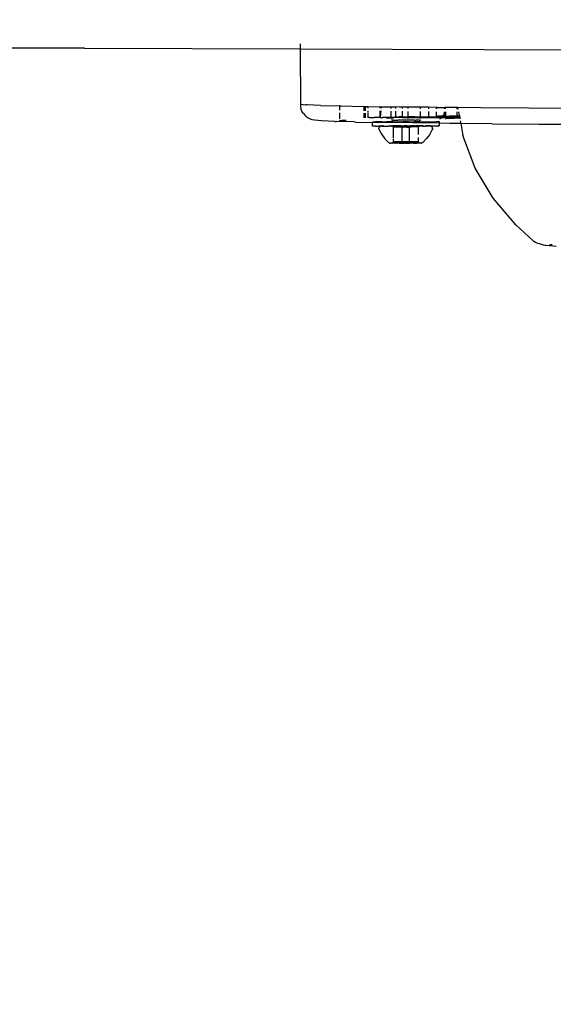
# Model space of a CAD drawing. Units: millimetres. Extents: x -4760 to 4741, y -6680 to 7171.
# Drawn here: x 933 to 1033, y 4968 to 5151 of the extents above; entities that cross this region are included whole.
import ezdxf

# ---------------------------------------------------------------- set-up
doc = ezdxf.new("R2010")
doc.units = ezdxf.units.MM
doc.styles.add('arial', font='arial.ttf')
doc.dimstyles.new('IS_1-50(mm)', dxfattribs={"dimtxt": 100, "dimasz": 100, "dimexe": 10, "dimexo": 50, "dimgap": 10, "dimtad": 1, "dimdec": 0, "dimrnd": 0.5, "dimzin": 0, "dimtxsty": 'arial', "dimcen": 50, "dimclrd": 256, "dimclre": 256, "dimclrt": 256, "dimadec": 1, "dimazin": 0, "dimtfac": 1, "dimtdec": 0, "dimtmove": 0, "dimatfit": 3, "dimfxl": 0, "dimtolj": 1, "dimtzin": 0, "dimlwd": -1, "dimlwe": -1, "dimarcsym": 0})

# ---------------------------------------------------------------- blocks, each defined once
blk = doc.blocks.new('*D4')
at = {"transparency": 16777216}
for p, q in [((-4697.25, 3853.81), (-4697.25, 6918.39)), ((4682.06, 3853.81), (4682.06, 6918.39)), ((-4597.25, 6908.39), (4582.06, 6908.39))]:
    blk.add_line(p, q, dxfattribs=at)
for points in [[(-4597.25, 6925.06), (-4597.25, 6891.73), (-4697.25, 6908.39)], [(4582.06, 6925.06), (4582.06, 6891.73), (4682.06, 6908.39)]]:
    blk.add_solid(points, dxfattribs=at)
at = {"layer": 'Defpoints', "color": 0, "transparency": 16777216}
for p in [(4682.06, 6908.39), (-4697.25, 3803.81), (4682.06, 3803.81)]:
    blk.add_point(p, dxfattribs=at)
at = {"transparency": 16777216, "insert": (-7.59, 6969.49), "char_height": 100, "attachment_point": 5, "style": 'arial'}
blk.add_mtext('\\A1;9380', dxfattribs=at)

msp = doc.modelspace()

# ---------------------------------------------------------------- linework, layer by layer
for p, q in [((945.04, 5145.87), (927.2, 5145.89)), ((945.04, 5145.87), (985.33, 5145.77)), ((985.33, 5146.69), (985.33, 5145.77)), ((985.33, 5145.77), (985.35, 5135.42)), ((985.33, 5145.77), (1189.73, 5144.88)), ((985.35, 5135.42), (986.35, 5135.33)), ((985.35, 5135.42), (985.36, 5135.26)), ((985.36, 5135.26), (985.36, 5135.14)), ((985.36, 5135.14), (985.46, 5134.63)), ((985.64, 5134.15), (985.46, 5134.63)), ((986.61, 5135.31), (986.35, 5135.33)), ((989.12, 5135.2), (986.61, 5135.31)), ((989.12, 5135.2), (992.65, 5135.1)), ((992.65, 5135.1), (992.65, 5134.32)), ((992.84, 5135.1), (992.65, 5135.1)), ((992.84, 5135.1), (997.23, 5135.01)), ((997.23, 5134.22), (997.23, 5135.01)), ((997.23, 5135.01), (997.48, 5135.01)), ((997.48, 5134.22), (997.48, 5135.01)), ((997.48, 5135.01), (997.75, 5135)), ((997.75, 5135), (997.96, 5135)), ((997.96, 5135), (997.96, 5134.72)), ((997.96, 5135), (1000.23, 5134.96)), ((1000.23, 5134.68), (1000.23, 5134.96)), ((1000.23, 5134.96), (1000.45, 5134.96)), ((1000.45, 5134.96), (1000.42, 5134.68)), ((1000.45, 5134.96), (1002.23, 5134.93)), ((1002.23, 5134.93), (1002.23, 5134.65)), ((1002.23, 5134.93), (1003.11, 5134.92)), ((1003.11, 5134.92), (1003.11, 5134.64)), ((1003.78, 5134.91), (1003.11, 5134.92)), ((1004.33, 5134.91), (1003.78, 5134.91)), ((1004.33, 5134.91), (1004.33, 5134.62)), ((1004.43, 5134.9), (1004.33, 5134.91)), ((1004.43, 5134.62), (1004.43, 5134.9)), ((1005.44, 5134.89), (1004.43, 5134.9)), ((1005.44, 5134.61), (1005.44, 5134.89)), ((1007.78, 5134.87), (1005.44, 5134.89)), ((1007.78, 5134.58), (1007.78, 5134.87)), ((1009.24, 5134.85), (1007.78, 5134.87)), ((1009.24, 5134.85), (1009.24, 5134.57)), ((1010.73, 5134.83), (1009.24, 5134.85)), ((1010.73, 5134.55), (1010.73, 5134.83)), ((1010.88, 5134.83), (1010.73, 5134.83)), ((1010.88, 5134.83), (1012.23, 5134.82)), ((1012.23, 5134.82), (1012.24, 5134.54)), ((1012.23, 5134.82), (1012.31, 5134.82)), ((1012.31, 5134.82), (1012.31, 5134.54)), ((1012.31, 5134.82), (1012.4, 5134.82)), ((1012.4, 5134.82), (1012.4, 5134.54)), ((1014.62, 5134.8), (1012.4, 5134.82)), ((1014.62, 5134.52), (1014.62, 5134.8)), ((1014.7, 5134.8), (1014.62, 5134.8)), ((1014.7, 5134.8), (1014.76, 5134.52)), ((1018.97, 5134.76), (1014.7, 5134.8)), ((1027.96, 5134.7), (1018.97, 5134.76)), ((1037.76, 5134.65), (1027.96, 5134.7)), ((985.9, 5133.7), (985.64, 5134.15)), ((985.9, 5133.7), (986.23, 5133.31)), ((986.23, 5133.31), (986.63, 5132.97)), ((987.08, 5132.71), (986.63, 5132.97)), ((987.56, 5132.54), (987.08, 5132.71)), ((988.07, 5132.45), (987.56, 5132.54)), ((992.65, 5133.84), (992.65, 5132.69)), ((997.23, 5132.91), (997.23, 5133.74)), ((997.49, 5132.91), (997.48, 5133.74)), ((997.96, 5134.21), (997.96, 5133.86)), ((997.96, 5133.73), (997.96, 5132.92)), ((998.04, 5132.93), (997.96, 5132.92)), ((998.22, 5132.94), (998.04, 5132.93)), ((998.22, 5132.94), (998.5, 5132.94)), ((998.5, 5132.94), (999.1, 5132.95)), ((999.8, 5132.96), (999.1, 5132.95)), ((1000.24, 5132.96), (999.8, 5132.96)), ((1000.24, 5132.96), (1000.23, 5134.17)), ((1000.37, 5134.17), (1000.24, 5132.96)), ((1000.24, 5132.96), (1000.76, 5132.96)), ((1001.38, 5132.96), (1000.76, 5132.96)), ((1002.23, 5133), (1001.38, 5132.96)), ((1001.38, 5132.96), (1002.23, 5132.96)), ((1001.49, 5132.84), (1001.56, 5132.85)), ((1002.23, 5132.83), (1001.56, 5132.85)), ((1002.23, 5134.15), (1002.23, 5133)), ((1002.23, 5133), (1003.12, 5133.04)), ((1002.23, 5133), (1002.23, 5132.96)), ((1004.34, 5132.96), (1002.23, 5132.96)), ((1002.23, 5132.96), (1002.23, 5132.83)), ((1002.76, 5132.82), (1002.23, 5132.83)), ((1003.11, 5134.13), (1003.12, 5133.04)), ((1003.21, 5133.04), (1003.12, 5133.04)), ((1003.3, 5133.03), (1003.21, 5133.04)), ((1003.4, 5133.05), (1003.3, 5133.03)), ((1003.43, 5133.02), (1003.4, 5133.05)), ((1003.43, 5133.02), (1003.69, 5133.02)), ((1003.79, 5133.06), (1003.69, 5133.02)), ((1003.69, 5133.02), (1004.2, 5133.02)), ((1004.29, 5133.06), (1003.79, 5133.06)), ((1004.2, 5133.02), (1004.34, 5133.02)), ((1004.34, 5133.06), (1004.29, 5133.06)), ((1004.33, 5134.12), (1004.34, 5133.06)), ((1004.34, 5133.06), (1004.34, 5133.02)), ((1004.44, 5133.06), (1004.34, 5133.06)), ((1004.34, 5133.02), (1004.44, 5133.02)), ((1004.34, 5133.02), (1004.34, 5132.96)), ((1004.44, 5132.96), (1004.34, 5132.96)), ((1004.34, 5132.96), (1004.34, 5132.93)), ((1004.34, 5132.93), (1004.4, 5132.92)), ((1004.4, 5132.92), (1004.38, 5132.93)), ((1004.4, 5132.92), (1004.47, 5132.93)), ((1004.4, 5132.92), (1004.44, 5132.92)), ((1004.44, 5133.06), (1004.43, 5134.11)), ((1004.44, 5133.06), (1005.06, 5133.07)), ((1004.44, 5133.02), (1004.44, 5133.06)), ((1004.44, 5132.96), (1004.44, 5133.02)), ((1004.44, 5133.02), (1005.45, 5133.01)), ((1004.44, 5132.92), (1004.44, 5132.96)), ((1005.45, 5132.96), (1004.44, 5132.96)), ((1004.44, 5132.92), (1004.47, 5132.93)), ((1004.51, 5132.93), (1004.44, 5132.92)), ((1004.47, 5132.93), (1004.51, 5132.93)), ((1004.51, 5132.93), (1004.59, 5132.93)), ((1004.71, 5132.92), (1004.59, 5132.93)), ((1004.71, 5132.92), (1004.75, 5132.92)), ((1005.45, 5132.92), (1004.75, 5132.92)), ((1005.06, 5133.07), (1005.14, 5133.07)), ((1005.14, 5133.07), (1005.39, 5133.07)), ((1005.39, 5133.07), (1005.45, 5133.07)), ((1005.45, 5133.07), (1005.45, 5134.1)), ((1006.7, 5133.07), (1005.45, 5133.08)), ((1005.45, 5133.01), (1005.45, 5133.07)), ((1006.7, 5133.07), (1005.45, 5133.07)), ((1005.45, 5133.01), (1007.78, 5133)), ((1005.45, 5132.96), (1005.45, 5133.01)), ((1005.45, 5132.92), (1005.45, 5132.96)), ((1007.78, 5132.96), (1005.45, 5132.96)), ((1007.78, 5132.91), (1005.45, 5132.92)), ((1005.45, 5132.79), (1005.45, 5132.92)), ((1006.7, 5133.07), (1007.78, 5133.07)), ((1007.78, 5133.07), (1007.78, 5134.08)), ((1007.78, 5133), (1007.78, 5133.07)), ((1007.78, 5133.07), (1009.24, 5133.07)), ((1007.78, 5132.96), (1007.78, 5133)), ((1007.78, 5133), (1011.76, 5132.97)), ((1011.76, 5132.97), (1007.78, 5132.96)), ((1007.78, 5132.91), (1007.78, 5132.96)), ((1011.66, 5132.89), (1007.78, 5132.91)), ((1007.78, 5132.76), (1007.78, 5132.91)), ((1009.24, 5134.06), (1009.24, 5133.07)), ((1009.24, 5133.07), (1009.24, 5133.03)), ((1009.24, 5133.07), (1011.86, 5133.07)), ((1009.33, 5133.03), (1009.3, 5133.03)), ((1009.33, 5133.03), (1011.8, 5133)), ((1010.74, 5133.17), (1010.73, 5134.04)), ((1010.77, 5133.17), (1010.74, 5133.17)), ((1010.85, 5133.17), (1010.77, 5133.17)), ((1010.85, 5133.17), (1011.01, 5133.18)), ((1011.25, 5133.18), (1011.01, 5133.18)), ((1011.53, 5133.18), (1011.25, 5133.18)), ((1011.4, 5132.72), (1011.6, 5132.84)), ((1011.77, 5133.19), (1011.53, 5133.18)), ((1011.66, 5132.89), (1011.6, 5132.84)), ((1011.76, 5132.97), (1011.66, 5132.89)), ((1012.31, 5132.88), (1011.66, 5132.89)), ((1011.8, 5133), (1011.76, 5132.97)), ((1011.76, 5132.97), (1012.11, 5132.96)), ((1011.97, 5133.2), (1011.77, 5133.19)), ((1011.8, 5133), (1011.86, 5133.07)), ((1011.8, 5133), (1012.31, 5133.01)), ((1011.86, 5133.07), (1011.97, 5133.2)), ((1011.86, 5133.07), (1012.31, 5133.07)), ((1011.97, 5133.2), (1012.1, 5133.43)), ((1012.02, 5133.19), (1011.97, 5133.2)), ((1012.29, 5133.19), (1012.02, 5133.19)), ((1012.19, 5133.67), (1012.1, 5133.43)), ((1012.19, 5132.96), (1012.11, 5132.96)), ((1012.19, 5133.67), (1012.23, 5133.92)), ((1012.19, 5132.96), (1012.23, 5132.96)), ((1012.24, 5134.03), (1012.23, 5133.92)), ((1012.27, 5132.96), (1012.23, 5132.96)), ((1012.32, 5132.97), (1012.27, 5132.96)), ((1012.31, 5133.19), (1012.29, 5133.19)), ((1012.31, 5134.03), (1012.31, 5133.19)), ((1012.41, 5133.19), (1012.31, 5133.19)), ((1012.31, 5133.19), (1012.31, 5133.07)), ((1012.31, 5133.07), (1012.41, 5133.07)), ((1012.31, 5133.07), (1012.31, 5133.01)), ((1012.31, 5133.01), (1012.41, 5133.01)), ((1012.31, 5133.01), (1012.32, 5132.97)), ((1012.32, 5132.97), (1012.31, 5132.88)), ((1013.8, 5132.88), (1012.31, 5132.88)), ((1012.36, 5132.97), (1012.32, 5132.97)), ((1012.41, 5132.97), (1012.36, 5132.97)), ((1012.41, 5134.03), (1012.41, 5133.19)), ((1012.51, 5133.19), (1012.41, 5133.19)), ((1012.41, 5133.19), (1012.41, 5133.07)), ((1012.41, 5133.07), (1012.41, 5133.01)), ((1012.41, 5133.07), (1014.62, 5133.07)), ((1012.41, 5133.01), (1012.41, 5132.97)), ((1012.41, 5133.01), (1014.62, 5133)), ((1012.42, 5132.71), (1012.53, 5132.71)), ((1012.51, 5133.19), (1012.81, 5133.19)), ((1014.06, 5132.78), (1012.53, 5132.71)), ((1012.81, 5133.19), (1013.12, 5133.19)), ((1014.62, 5133.19), (1013.12, 5133.19)), ((1014.09, 5132.87), (1013.8, 5132.88)), ((1015.09, 5132.81), (1014.06, 5132.78)), ((1014.31, 5132.87), (1014.09, 5132.87)), ((1014.45, 5132.87), (1014.31, 5132.87)), ((1014.55, 5132.87), (1014.45, 5132.87)), ((1014.61, 5132.86), (1014.55, 5132.87)), ((1014.61, 5132.86), (1014.62, 5133)), ((1014.62, 5133.19), (1014.62, 5134.01)), ((1015, 5133.19), (1014.62, 5133.19)), ((1014.62, 5133.07), (1014.62, 5133.19)), ((1014.62, 5133), (1014.62, 5133.07)), ((1014.62, 5133.07), (1015.04, 5133.07)), ((1014.62, 5133), (1015.05, 5133)), ((1014.86, 5134.01), (1015, 5133.19)), ((1015.17, 5133.21), (1015, 5133.19)), ((1015, 5133.19), (1015.17, 5133.19)), ((1015, 5133.19), (1015.04, 5133.07)), ((1015.04, 5133.07), (1015.05, 5133)), ((1015.04, 5133.07), (1015.19, 5133.07)), ((1015.05, 5133), (1015.09, 5132.81)), ((1015.05, 5133), (1015.21, 5132.99)), ((1015.24, 5132.82), (1015.09, 5132.81)), ((1015.09, 5132.81), (1015.11, 5132.69)), ((989.3, 5132.33), (988.07, 5132.45)), ((991.75, 5132.23), (989.3, 5132.33)), ((991.75, 5132.23), (992.02, 5132.21)), ((995.35, 5132.12), (992.02, 5132.21)), ((992.65, 5132.44), (992.65, 5132.38)), ((992.73, 5132.39), (992.65, 5132.38)), ((992.73, 5132.39), (992.88, 5132.4)), ((992.88, 5132.4), (993.1, 5132.4)), ((993.38, 5132.4), (993.1, 5132.4)), ((993.91, 5132.41), (993.38, 5132.4)), ((995.66, 5132.11), (995.35, 5132.12)), ((995.66, 5132.11), (998.78, 5132.05)), ((998.78, 5132.16), (998.97, 5132.15)), ((998.78, 5132.05), (998.78, 5132.16)), ((998.78, 5131.36), (998.78, 5132.05)), ((1000.44, 5132.02), (998.78, 5132.05)), ((998.97, 5131.35), (998.78, 5131.36)), ((998.97, 5132.15), (999.34, 5132.14)), ((999.34, 5131.34), (998.97, 5131.35)), ((999.88, 5132.14), (999.34, 5132.14)), ((999.34, 5131.34), (999.89, 5131.34)), ((1000.58, 5132.13), (999.88, 5132.14)), ((1000.31, 5131.33), (999.89, 5131.34)), ((1000.01, 5130.86), (1000.02, 5130.95)), ((1000.01, 5130.86), (1000.02, 5130.77)), ((1000.04, 5131.03), (1000.02, 5130.95)), ((1000.02, 5130.77), (1000.04, 5130.69)), ((1000.04, 5131.03), (1000.07, 5131.11)), ((1000.12, 5131.18), (1000.07, 5131.11)), ((1000.12, 5131.18), (1000.17, 5131.24)), ((1000.17, 5131.24), (1000.24, 5131.29)), ((1000.31, 5131.33), (1000.24, 5131.29)), ((1000.31, 5131.33), (1000.39, 5131.36)), ((1000.58, 5131.33), (1000.31, 5131.33)), ((1000.39, 5131.36), (1000.48, 5131.37)), ((1006.32, 5131.93), (1000.44, 5132.02)), ((1000.48, 5131.37), (1000.51, 5131.38)), ((1000.61, 5131.38), (1000.51, 5131.38)), ((1000.58, 5132.13), (1001.42, 5132.12)), ((1000.91, 5131.35), (1000.58, 5131.33)), ((1000.64, 5131.36), (1000.61, 5131.38)), ((1000.89, 5131.39), (1000.64, 5131.36)), ((1000.64, 5131.36), (1000.91, 5131.35)), ((1000.89, 5131.39), (1000.92, 5131.39)), ((1000.91, 5131.35), (1001.31, 5131.35)), ((1001.31, 5131.35), (1001.42, 5131.32)), ((1002.67, 5132.12), (1001.42, 5132.12)), ((1001.42, 5131.32), (1001.81, 5131.34)), ((1001.77, 5131.37), (1001.87, 5131.37)), ((1001.87, 5131.37), (1001.81, 5131.34)), ((1001.87, 5131.37), (1002.02, 5131.37)), ((1002.07, 5131.39), (1002.02, 5131.37)), ((1002.02, 5131.37), (1002.06, 5131.36)), ((1002.07, 5131.39), (1002.06, 5131.36)), ((1002.06, 5131.36), (1002.11, 5131.37)), ((1002.11, 5131.37), (1002.07, 5131.39)), ((1002.11, 5131.37), (1002.35, 5131.39)), ((1002.11, 5131.37), (1002.35, 5131.36)), ((1002.36, 5131.32), (1002.11, 5131.37)), ((1002.49, 5132.44), (1002.34, 5132.5)), ((1002.35, 5131.39), (1002.56, 5131.39)), ((1002.55, 5131.36), (1002.35, 5131.39)), ((1002.35, 5131.36), (1002.41, 5131.34)), ((1002.41, 5131.34), (1002.36, 5131.32)), ((1002.41, 5131.34), (1002.55, 5131.36)), ((1002.49, 5132.44), (1002.54, 5132.44)), ((1002.61, 5132.44), (1002.54, 5132.44)), ((1002.55, 5131.36), (1002.71, 5131.35)), ((1002.72, 5131.4), (1002.56, 5131.39)), ((1002.71, 5132.44), (1002.61, 5132.44)), ((1002.67, 5132.12), (1004.46, 5132.12)), ((1002.67, 5131.17), (1003.67, 5131.2)), ((1002.67, 5131.17), (1002.67, 5129.19)), ((1002.71, 5132.44), (1002.95, 5132.44)), ((1002.89, 5131.36), (1002.71, 5131.35)), ((1002.89, 5131.4), (1002.72, 5131.4)), ((1003.15, 5131.4), (1002.89, 5131.4)), ((1002.89, 5131.36), (1003.1, 5131.34)), ((1002.95, 5132.44), (1003.55, 5132.44)), ((1003.1, 5131.34), (1003.14, 5131.35)), ((1003.29, 5131.35), (1003.14, 5131.35)), ((1003.15, 5131.4), (1003.29, 5131.4)), ((1003.64, 5131.41), (1003.29, 5131.4)), ((1003.29, 5131.35), (1003.63, 5131.35)), ((1003.38, 5131.32), (1003.29, 5131.35)), ((1003.38, 5131.32), (1003.63, 5131.35)), ((1005.9, 5132.44), (1003.55, 5132.44)), ((1003.63, 5131.35), (1003.74, 5131.35)), ((1003.64, 5131.41), (1003.75, 5131.4)), ((1003.67, 5131.2), (1004.29, 5131.18)), ((1003.74, 5131.35), (1003.83, 5131.34)), ((1004.17, 5131.41), (1003.75, 5131.4)), ((1003.83, 5131.34), (1004.17, 5131.35)), ((1004.17, 5131.41), (1004.24, 5131.41)), ((1004.23, 5131.35), (1004.17, 5131.35)), ((1004.23, 5131.35), (1004.46, 5131.32)), ((1004.24, 5131.41), (1004.73, 5131.41)), ((1004.29, 5131.18), (1004.33, 5131.18)), ((1004.29, 5131.18), (1004.29, 5128.43)), ((1004.33, 5131.18), (1004.4, 5131.18)), ((1004.48, 5131.18), (1004.4, 5131.18)), ((1005.54, 5132.12), (1004.46, 5132.12)), ((1004.46, 5131.32), (1004.61, 5131.34)), ((1004.48, 5131.18), (1004.7, 5131.19)), ((1004.61, 5131.34), (1004.72, 5131.35)), ((1004.7, 5131.19), (1004.82, 5131.17)), ((1004.72, 5131.35), (1005.29, 5131.35)), ((1005.3, 5131.41), (1004.73, 5131.41)), ((1005.2, 5131.17), (1004.82, 5131.17)), ((1005.2, 5131.17), (1005.44, 5131.18)), ((1005.4, 5131.34), (1005.29, 5131.35)), ((1005.3, 5131.41), (1005.79, 5131.41)), ((1005.4, 5131.34), (1005.55, 5131.32)), ((1005.44, 5131.18), (1005.54, 5131.18)), ((1005.54, 5132.12), (1006.62, 5132.13)), ((1005.69, 5131.18), (1005.54, 5131.18)), ((1005.78, 5131.35), (1005.55, 5131.32)), ((1005.69, 5131.18), (1005.74, 5131.18)), ((1005.74, 5131.18), (1006.01, 5131.2)), ((1005.74, 5128.43), (1005.74, 5131.18)), ((1005.85, 5131.35), (1005.78, 5131.35)), ((1005.79, 5131.41), (1005.86, 5131.41)), ((1005.85, 5131.35), (1006.17, 5131.34)), ((1006.28, 5131.41), (1005.86, 5131.41)), ((1006.66, 5132.44), (1005.9, 5132.44)), ((1007.35, 5131.19), (1006.01, 5131.2)), ((1006.17, 5131.34), (1006.27, 5131.36)), ((1006.27, 5131.36), (1006.38, 5131.35)), ((1006.28, 5131.41), (1006.39, 5131.41)), ((1011.24, 5131.88), (1006.32, 5131.93)), ((1006.38, 5131.35), (1006.73, 5131.36)), ((1006.62, 5131.33), (1006.38, 5131.35)), ((1006.74, 5131.41), (1006.39, 5131.41)), ((1007.64, 5132.13), (1006.62, 5132.13)), ((1006.62, 5132.13), (1007.98, 5132.04)), ((1006.62, 5131.33), (1006.73, 5131.36)), ((1006.66, 5132.44), (1006.99, 5132.44)), ((1006.87, 5131.36), (1006.73, 5131.36)), ((1006.74, 5131.41), (1006.88, 5131.41)), ((1006.87, 5131.36), (1006.91, 5131.35)), ((1007.14, 5131.41), (1006.88, 5131.41)), ((1006.91, 5131.35), (1007.13, 5131.36)), ((1007.27, 5132.44), (1006.99, 5132.44)), ((1007.31, 5131.36), (1007.13, 5131.36)), ((1007.31, 5131.41), (1007.14, 5131.41)), ((1007.5, 5132.44), (1007.27, 5132.44)), ((1007.47, 5131.4), (1007.31, 5131.41)), ((1007.31, 5131.36), (1007.47, 5131.37)), ((1007.35, 5131.19), (1007.36, 5129.77)), ((1007.68, 5131.4), (1007.47, 5131.4)), ((1007.6, 5131.35), (1007.47, 5131.37)), ((1007.73, 5131.37), (1007.47, 5131.37)), ((1007.5, 5132.44), (1007.66, 5132.43)), ((1007.6, 5131.35), (1007.67, 5131.37)), ((1007.6, 5131.35), (1007.64, 5131.33)), ((1007.64, 5132.13), (1008.59, 5132.14)), ((1008.2, 5131.36), (1007.64, 5131.33)), ((1007.75, 5132.43), (1007.66, 5132.43)), ((1007.67, 5131.37), (1008.2, 5131.36)), ((1007.67, 5131.37), (1007.95, 5131.37)), ((1007.73, 5131.4), (1007.68, 5131.4)), ((1007.73, 5131.4), (1007.91, 5131.39)), ((1007.91, 5131.38), (1007.73, 5131.37)), ((1007.75, 5132.43), (1007.78, 5132.42)), ((1007.91, 5131.39), (1007.96, 5131.4)), ((1008, 5131.38), (1007.91, 5131.38)), ((1007.95, 5131.37), (1008.15, 5131.38)), ((1008, 5131.39), (1007.96, 5131.4)), ((1009.42, 5132.15), (1007.98, 5132.04)), ((1008.15, 5131.39), (1008, 5131.39)), ((1008.25, 5131.39), (1008.15, 5131.39)), ((1008.15, 5131.38), (1008.25, 5131.38)), ((1008.2, 5131.36), (1008.59, 5131.34)), ((1008.59, 5132.14), (1009.42, 5132.15)), ((1008.59, 5131.34), (1008.71, 5131.36)), ((1008.71, 5131.36), (1009.1, 5131.37)), ((1008.74, 5131.41), (1008.72, 5131.41)), ((1008.95, 5131.41), (1008.74, 5131.41)), ((1009.11, 5131.41), (1008.95, 5131.41)), ((1009.1, 5131.37), (1009.34, 5131.4)), ((1009.42, 5131.35), (1009.1, 5131.37)), ((1009.11, 5131.41), (1009.14, 5131.41)), ((1009.34, 5131.4), (1009.14, 5131.41)), ((1009.34, 5131.4), (1009.38, 5131.4)), ((1009.41, 5131.4), (1009.38, 5131.4)), ((1009.51, 5131.39), (1009.41, 5131.4)), ((1009.42, 5132.15), (1010.12, 5132.16)), ((1009.71, 5131.35), (1009.42, 5131.35)), ((1009.55, 5131.39), (1009.51, 5131.39)), ((1009.63, 5131.38), (1009.55, 5131.39)), ((1009.63, 5131.38), (1010.68, 5131.42)), ((1009.63, 5131.38), (1009.71, 5131.35)), ((1010.13, 5131.36), (1009.71, 5131.35)), ((1009.71, 5131.35), (1009.78, 5131.31)), ((1009.78, 5131.31), (1009.85, 5131.26)), ((1009.91, 5131.2), (1009.85, 5131.26)), ((1009.95, 5131.13), (1009.91, 5131.2)), ((1009.99, 5131.05), (1009.95, 5131.13)), ((1009.98, 5130.71), (1009.97, 5130.68)), ((1010, 5130.79), (1009.98, 5130.71)), ((1010.01, 5130.97), (1009.99, 5131.05)), ((1010, 5130.79), (1010.01, 5130.89)), ((1010.01, 5130.97), (1010.01, 5130.89)), ((1010.12, 5132.16), (1010.67, 5132.17)), ((1010.67, 5131.37), (1010.13, 5131.36)), ((1011.04, 5132.18), (1010.67, 5132.17)), ((1010.67, 5131.37), (1011.05, 5131.38)), ((1010.68, 5131.42), (1011.05, 5131.41)), ((1011.04, 5132.18), (1011.24, 5132.2)), ((1011.05, 5131.41), (1011.24, 5131.4)), ((1011.24, 5131.4), (1011.05, 5131.38)), ((1011.24, 5132.2), (1011.24, 5131.88)), ((1011.24, 5131.88), (1011.24, 5131.4)), ((1013.24, 5131.85), (1011.24, 5131.88)), ((1015.27, 5131.84), (1013.24, 5131.85)), ((1015.17, 5132.36), (1015.27, 5131.84)), ((1021.12, 5131.78), (1015.27, 5131.84)), ((1015.27, 5131.84), (1015.7, 5129.61)), ((1021.12, 5131.78), (1029.89, 5131.73)), ((1029.89, 5131.73), (1039.44, 5131.68)), ((1000.04, 5130.69), (1000.06, 5130.66)), ((1000.06, 5130.66), (1000.53, 5129.79)), ((1000.53, 5129.79), (1001.12, 5129)), ((1001.12, 5129), (1001.82, 5128.3)), ((1002.67, 5128.97), (1002.68, 5128.42)), ((1007.36, 5129.23), (1007.36, 5128.44)), ((1008.91, 5129.01), (1008.22, 5128.31)), ((1009.5, 5129.81), (1008.91, 5129.01)), ((1009.5, 5129.81), (1009.97, 5130.68)), ((1018, 5123.51), (1015.7, 5129.61)), ((1001.86, 5128.26), (1001.82, 5128.3)), ((1001.86, 5128.26), (1001.93, 5128.22)), ((1001.93, 5128.22), (1002.01, 5128.19)), ((1002.01, 5128.19), (1002.08, 5128.18)), ((1002.08, 5128.18), (1002.14, 5128.17)), ((1002.17, 5128.17), (1002.14, 5128.17)), ((1002.23, 5128.17), (1002.17, 5128.17)), ((1002.39, 5128.17), (1002.23, 5128.17)), ((1002.39, 5128.17), (1002.43, 5128.18)), ((1002.43, 5128.18), (1002.49, 5128.19)), ((1002.49, 5128.19), (1002.53, 5128.21)), ((1002.54, 5128.18), (1002.49, 5128.19)), ((1002.53, 5128.21), (1002.56, 5128.22)), ((1002.63, 5128.18), (1002.54, 5128.18)), ((1002.56, 5128.22), (1002.92, 5128.19)), ((1003.61, 5128.26), (1002.57, 5128.23)), ((1003.97, 5128.2), (1002.57, 5128.23)), ((1002.59, 5128.25), (1003.99, 5128.23)), ((1003.63, 5128.29), (1002.61, 5128.26)), ((1003.99, 5128.23), (1002.61, 5128.26)), ((1002.62, 5128.28), (1002.64, 5128.31)), ((1003.64, 5128.3), (1002.62, 5128.28)), ((1002.62, 5128.28), (1004, 5128.26)), ((1002.65, 5128.16), (1002.63, 5128.18)), ((1002.64, 5128.31), (1002.66, 5128.34)), ((1003.17, 5128.32), (1002.64, 5128.31)), ((1002.98, 5128.16), (1002.65, 5128.16)), ((1002.66, 5128.35), (1002.67, 5128.38)), ((1002.66, 5128.34), (1003.66, 5128.36)), ((1003.66, 5128.36), (1002.66, 5128.35)), ((1004.01, 5128.33), (1002.66, 5128.35)), ((1002.66, 5128.34), (1003.17, 5128.32)), ((1002.67, 5128.41), (1003.67, 5128.43)), ((1002.67, 5128.38), (1003.67, 5128.43)), ((1002.67, 5128.41), (1004.02, 5128.39)), ((1003.67, 5128.41), (1002.67, 5128.38)), ((1003.67, 5128.4), (1002.67, 5128.38)), ((1004.02, 5128.37), (1002.67, 5128.38)), ((1002.67, 5128.38), (1004.02, 5128.35)), ((1003.67, 5128.45), (1002.68, 5128.42)), ((1002.68, 5128.42), (1004.02, 5128.41)), ((1002.92, 5128.19), (1002.98, 5128.2)), ((1002.98, 5128.2), (1003.03, 5128.19)), ((1003.36, 5128.15), (1002.98, 5128.16)), ((1003.03, 5128.19), (1003.26, 5128.2)), ((1003.65, 5128.33), (1003.17, 5128.32)), ((1003.64, 5128.3), (1003.17, 5128.32)), ((1003.26, 5128.2), (1003.32, 5128.19)), ((1003.32, 5128.19), (1003.47, 5128.21)), ((1003.79, 5128.15), (1003.36, 5128.15)), ((1003.47, 5128.21), (1003.53, 5128.2)), ((1003.47, 5128.21), (1003.51, 5128.2)), ((1003.51, 5128.2), (1003.56, 5128.21)), ((1003.53, 5128.2), (1003.56, 5128.21)), ((1003.59, 5128.23), (1003.56, 5128.21)), ((1006.06, 5128.25), (1003.59, 5128.23)), ((1003.59, 5128.23), (1003.95, 5128.18)), ((1003.59, 5128.23), (1003.79, 5128.15)), ((1003.61, 5128.26), (1006.06, 5128.25)), ((1006.06, 5128.25), (1003.62, 5128.27)), ((1003.63, 5128.29), (1006.05, 5128.28)), ((1003.78, 5128.3), (1003.64, 5128.3)), ((1004.01, 5128.33), (1003.65, 5128.33)), ((1003.66, 5128.37), (1003.67, 5128.4)), ((1006.02, 5128.38), (1003.66, 5128.37)), ((1003.66, 5128.36), (1004.01, 5128.33)), ((1004.29, 5128.43), (1003.67, 5128.45)), ((1003.67, 5128.43), (1006.01, 5128.43)), ((1006.01, 5128.41), (1003.67, 5128.41)), ((1003.67, 5128.4), (1006.02, 5128.39)), ((1003.78, 5128.3), (1004.01, 5128.29)), ((1003.79, 5128.15), (1003.92, 5128.16)), ((1003.92, 5128.16), (1004.27, 5128.15)), ((1003.97, 5128.2), (1003.95, 5128.18)), ((1003.99, 5128.23), (1003.97, 5128.2)), ((1003.97, 5128.2), (1006.42, 5128.22)), ((1003.97, 5128.2), (1004.53, 5128.18)), ((1003.99, 5128.23), (1004, 5128.26)), ((1003.99, 5128.23), (1006.4, 5128.25)), ((1006.41, 5128.24), (1003.99, 5128.23)), ((1004, 5128.26), (1006.06, 5128.25)), ((1004.01, 5128.33), (1006.37, 5128.34)), ((1004.01, 5128.29), (1004.01, 5128.33)), ((1005.45, 5128.33), (1004.01, 5128.33)), ((1004.01, 5128.29), (1005.45, 5128.33)), ((1004.01, 5128.29), (1006.04, 5128.31)), ((1004.29, 5128.43), (1004.02, 5128.41)), ((1004.02, 5128.39), (1006.36, 5128.4)), ((1004.02, 5128.37), (1006.36, 5128.38)), ((1006.36, 5128.37), (1004.02, 5128.35)), ((1004.27, 5128.41), (1004.29, 5128.43)), ((1004.27, 5128.41), (1004.29, 5128.43)), ((1004.28, 5128.36), (1004.27, 5128.41)), ((1004.28, 5128.36), (1004.27, 5128.41)), ((1004.27, 5128.15), (1004.53, 5128.18)), ((1004.28, 5128.36), (1004.29, 5128.32)), ((1004.29, 5128.32), (1004.28, 5128.36)), ((1004.29, 5128.43), (1004.34, 5128.43)), ((1004.32, 5128.28), (1004.29, 5128.32)), ((1004.29, 5128.32), (1004.32, 5128.29)), ((1004.34, 5128.25), (1004.32, 5128.29)), ((1004.34, 5128.25), (1004.32, 5128.28)), ((1004.34, 5128.43), (1004.4, 5128.43)), ((1004.36, 5128.26), (1004.4, 5128.23)), ((1004.36, 5128.25), (1004.4, 5128.22)), ((1004.4, 5128.43), (1004.49, 5128.43)), ((1004.43, 5128.2), (1004.4, 5128.23)), ((1004.4, 5128.22), (1004.43, 5128.2)), ((1004.47, 5128.21), (1004.43, 5128.2)), ((1004.47, 5128.2), (1004.43, 5128.2)), ((1004.5, 5128.19), (1004.47, 5128.21)), ((1004.5, 5128.19), (1004.47, 5128.2)), ((1004.59, 5128.44), (1004.49, 5128.43)), ((1004.55, 5128.19), (1004.5, 5128.19)), ((1004.55, 5128.19), (1004.5, 5128.19)), ((1004.56, 5128.18), (1004.53, 5128.18)), ((1004.53, 5128.18), (1004.61, 5128.18)), ((1004.62, 5128.19), (1004.55, 5128.19)), ((1004.55, 5128.19), (1004.62, 5128.18)), ((1004.56, 5128.18), (1004.61, 5128.18)), ((1004.59, 5128.44), (1004.7, 5128.42)), ((1004.66, 5128.18), (1004.61, 5128.18)), ((1004.62, 5128.19), (1004.69, 5128.19)), ((1004.69, 5128.18), (1004.62, 5128.18)), ((1004.73, 5128.18), (1004.66, 5128.18)), ((1004.72, 5128.18), (1004.69, 5128.18)), ((1004.7, 5128.42), (1004.95, 5128.42)), ((1004.8, 5128.19), (1004.72, 5128.19)), ((1004.8, 5128.18), (1004.72, 5128.18)), ((1004.81, 5128.18), (1004.73, 5128.18)), ((1004.73, 5128.18), (1004.76, 5128.15)), ((1004.81, 5128.18), (1004.76, 5128.15)), ((1004.88, 5128.19), (1004.8, 5128.19)), ((1004.88, 5128.18), (1004.8, 5128.18)), ((1004.81, 5128.18), (1004.84, 5128.2)), ((1004.89, 5128.18), (1004.81, 5128.18)), ((1004.84, 5128.2), (1004.89, 5128.18)), ((1004.97, 5128.19), (1004.88, 5128.19)), ((1004.97, 5128.18), (1004.88, 5128.18)), ((1004.97, 5128.18), (1004.89, 5128.18)), ((1004.95, 5128.42), (1005.08, 5128.44)), ((1004.97, 5128.18), (1005.06, 5128.19)), ((1004.97, 5128.19), (1005.06, 5128.19)), ((1004.97, 5128.18), (1005.06, 5128.18)), ((1005.06, 5128.19), (1005.15, 5128.19)), ((1005.06, 5128.19), (1005.15, 5128.19)), ((1005.15, 5128.18), (1005.06, 5128.18)), ((1005.45, 5128.44), (1005.08, 5128.44)), ((1005.15, 5128.19), (1005.23, 5128.18)), ((1005.24, 5128.19), (1005.15, 5128.19)), ((1005.16, 5128.18), (1005.26, 5128.18)), ((1005.3, 5128.18), (1005.23, 5128.18)), ((1005.26, 5128.15), (1005.23, 5128.18)), ((1005.24, 5128.19), (1005.32, 5128.19)), ((1005.26, 5128.18), (1005.34, 5128.19)), ((1005.26, 5128.15), (1005.3, 5128.18)), ((1005.37, 5128.18), (1005.3, 5128.18)), ((1005.34, 5128.2), (1005.42, 5128.2)), ((1005.34, 5128.19), (1005.42, 5128.19)), ((1005.37, 5128.18), (1005.43, 5128.18)), ((1005.42, 5128.2), (1005.48, 5128.19)), ((1005.48, 5128.19), (1005.42, 5128.19)), ((1005.47, 5128.18), (1005.43, 5128.18)), ((1005.45, 5128.44), (1005.55, 5128.44)), ((1005.45, 5128.33), (1006.03, 5128.34)), ((1005.47, 5128.18), (1005.5, 5128.18)), ((1005.53, 5128.19), (1005.48, 5128.19)), ((1005.53, 5128.19), (1005.48, 5128.19)), ((1005.5, 5128.18), (1006.14, 5128.21)), ((1005.5, 5128.18), (1005.76, 5128.16)), ((1005.57, 5128.21), (1005.53, 5128.19)), ((1005.57, 5128.2), (1005.53, 5128.19)), ((1005.55, 5128.43), (1005.54, 5128.36)), ((1005.63, 5128.43), (1005.55, 5128.44)), ((1005.6, 5128.21), (1005.57, 5128.21)), ((1005.57, 5128.2), (1005.6, 5128.2)), ((1005.6, 5128.2), (1005.64, 5128.23)), ((1005.6, 5128.21), (1005.64, 5128.23)), ((1005.7, 5128.43), (1005.63, 5128.43)), ((1005.67, 5128.26), (1005.64, 5128.23)), ((1005.67, 5128.25), (1005.64, 5128.23)), ((1005.69, 5128.26), (1005.72, 5128.29)), ((1005.69, 5128.26), (1005.72, 5128.29)), ((1005.74, 5128.43), (1005.7, 5128.43)), ((1005.72, 5128.29), (1005.74, 5128.33)), ((1005.74, 5128.32), (1005.72, 5128.29)), ((1006.01, 5128.45), (1005.74, 5128.43)), ((1006.36, 5128.41), (1005.74, 5128.43)), ((1005.76, 5128.41), (1005.74, 5128.43)), ((1005.74, 5128.43), (1005.76, 5128.41)), ((1005.76, 5128.37), (1005.74, 5128.33)), ((1005.74, 5128.32), (1005.76, 5128.37)), ((1005.76, 5128.37), (1005.76, 5128.41)), ((1005.76, 5128.37), (1005.76, 5128.41)), ((1006.23, 5128.16), (1005.76, 5128.16)), ((1006.01, 5128.45), (1007.36, 5128.44)), ((1006.01, 5128.43), (1007.36, 5128.42)), ((1007.36, 5128.4), (1006.01, 5128.41)), ((1006.02, 5128.39), (1007.36, 5128.39)), ((1007.38, 5128.35), (1006.02, 5128.38)), ((1006.02, 5128.38), (1006.03, 5128.34)), ((1007.37, 5128.36), (1006.02, 5128.38)), ((1006.03, 5128.34), (1006.37, 5128.33)), ((1006.04, 5128.31), (1006.38, 5128.3)), ((1006.05, 5128.28), (1006.04, 5128.31)), ((1006.05, 5128.28), (1007.44, 5128.26)), ((1007.43, 5128.28), (1006.05, 5128.28)), ((1006.06, 5128.25), (1006.05, 5128.28)), ((1006.06, 5128.25), (1006.08, 5128.23)), ((1007.46, 5128.25), (1006.06, 5128.25)), ((1006.08, 5128.23), (1006.39, 5128.27)), ((1006.08, 5128.23), (1006.14, 5128.21)), ((1006.14, 5128.21), (1006.44, 5128.2)), ((1006.44, 5128.2), (1006.23, 5128.16)), ((1007.36, 5128.44), (1006.36, 5128.41)), ((1006.36, 5128.4), (1007.36, 5128.42)), ((1006.36, 5128.4), (1007.36, 5128.4)), ((1007.36, 5128.39), (1006.36, 5128.38)), ((1006.36, 5128.37), (1007.36, 5128.39)), ((1006.37, 5128.34), (1006.36, 5128.37)), ((1006.37, 5128.33), (1007.37, 5128.36)), ((1006.37, 5128.33), (1006.54, 5128.33)), ((1006.41, 5128.3), (1006.38, 5128.3)), ((1006.39, 5128.27), (1007.41, 5128.29)), ((1006.4, 5128.25), (1007.43, 5128.28)), ((1007.39, 5128.32), (1006.41, 5128.3)), ((1006.41, 5128.3), (1007.41, 5128.29)), ((1007.44, 5128.26), (1006.41, 5128.24)), ((1006.42, 5128.22), (1007.46, 5128.25)), ((1006.47, 5128.18), (1006.44, 5128.2)), ((1006.47, 5128.18), (1006.5, 5128.17)), ((1006.5, 5128.17), (1006.55, 5128.2)), ((1006.67, 5128.16), (1006.5, 5128.17)), ((1006.54, 5128.33), (1007.38, 5128.35)), ((1006.54, 5128.33), (1007.39, 5128.32)), ((1006.55, 5128.2), (1006.63, 5128.2)), ((1006.82, 5128.21), (1006.63, 5128.2)), ((1006.67, 5128.16), (1006.96, 5128.19)), ((1006.82, 5128.21), (1006.89, 5128.21)), ((1006.89, 5128.21), (1006.96, 5128.19)), ((1006.96, 5128.19), (1007.01, 5128.21)), ((1006.96, 5128.19), (1007.05, 5128.17)), ((1007.01, 5128.21), (1007.06, 5128.22)), ((1007.22, 5128.18), (1007.05, 5128.17)), ((1007.06, 5128.22), (1007.14, 5128.21)), ((1007.14, 5128.21), (1007.22, 5128.18)), ((1007.27, 5128.2), (1007.22, 5128.18)), ((1007.38, 5128.17), (1007.27, 5128.2)), ((1007.27, 5128.2), (1007.39, 5128.2)), ((1007.36, 5128.39), (1007.37, 5128.36)), ((1007.38, 5128.35), (1007.39, 5128.32)), ((1007.38, 5128.17), (1007.39, 5128.2)), ((1007.41, 5128.29), (1007.39, 5128.32)), ((1007.39, 5128.2), (1007.48, 5128.24)), ((1007.39, 5128.2), (1007.52, 5128.22)), ((1007.48, 5128.24), (1007.52, 5128.22)), ((1007.56, 5128.2), (1007.52, 5128.22)), ((1007.6, 5128.19), (1007.56, 5128.2)), ((1007.63, 5128.17), (1007.6, 5128.19)), ((1007.8, 5128.18), (1007.63, 5128.17)), ((1007.86, 5128.18), (1007.8, 5128.18)), ((1007.89, 5128.18), (1007.86, 5128.18)), ((1007.89, 5128.18), (1007.95, 5128.19)), ((1007.95, 5128.19), (1008.03, 5128.2)), ((1008.03, 5128.2), (1008.1, 5128.23)), ((1008.1, 5128.23), (1008.17, 5128.27)), ((1008.22, 5128.31), (1008.17, 5128.27)), ((1021.32, 5117.89), (1018, 5123.51)), ((1025.55, 5112.92), (1021.32, 5117.89)), ((1028.79, 5109.97), (1025.55, 5112.92)), ((1028.79, 5109.97), (1028.94, 5109.87)), ((1028.94, 5109.87), (1029.26, 5109.68)), ((1029.26, 5109.68), (1029.6, 5109.53)), ((1029.6, 5109.53), (1029.95, 5109.43)), ((1029.95, 5109.43), (1030.7, 5109.22)), ((1030.7, 5109.22), (1031.06, 5109.16)), ((1031.06, 5109.16), (1031.17, 5109.15)), ((1031.17, 5109.15), (1033.1, 5108.94)), ((1031.79, 5109.18), (1032.1, 5109.24)), ((1032.1, 5109.24), (1032.36, 5109.29))]:
    msp.add_line(p, q)

# ---------------------------------------------------------------- dimensions: what is measured, and where the dimension line sits
dim = msp.add_linear_dim(base=(4682.06, 6908.39), p1=(-4697.25, 3803.81), p2=(4682.06, 3803.81), dimstyle='IS_1-50(mm)')
dim.commit()
dim.dimension.update_dxf_attribs({"geometry": '*D4', "text_midpoint": (-7.59, 6969.49)})

doc.saveas('drawing.dxf')
